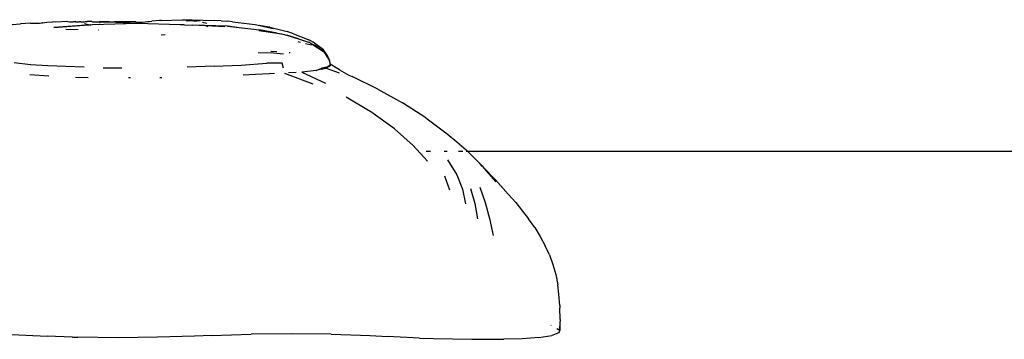
# Model space of a CAD drawing. Extents: x -2079 to 2079, y -2184 to 2184.
# Drawn here: x 217 to 380, y 693 to 746 of the extents above; entities that cross this region are included whole.
import ezdxf

# ---------------------------------------------------------------- set-up
doc = ezdxf.new("R2010")
doc.units = 0
doc.layers.get('0').update_dxf_attribs({"linetype": 'CONTINUOUS'})

# ---------------------------------------------------------------- blocks, each defined once
blk = doc.blocks.new('6138')
for p, q in [((215.77, 745.35), (217.13, 745.44)), ((218.82, 745.57), (217.13, 745.44)), ((218.82, 745.57), (219.59, 745.59)), ((219.59, 745.59), (220.31, 745.59)), ((220.31, 745.59), (220.68, 745.61)), ((220.76, 745.61), (220.68, 745.61)), ((220.76, 745.61), (220.85, 745.63)), ((220.85, 745.63), (221.52, 745.72)), ((221.52, 745.72), (222.51, 745.78)), ((222.97, 745.73), (222.51, 745.78)), ((222.65, 744.86), (228.38, 745.3)), ((228.75, 745.27), (222.65, 744.86)), ((224.89, 745.83), (222.97, 745.73)), ((224.89, 745.83), (225.83, 745.81)), ((225.25, 745.76), (225.83, 745.81)), ((225.83, 745.81), (225.98, 745.82)), ((225.98, 745.82), (226.21, 745.82)), ((226.21, 745.82), (226.24, 745.79)), ((226.27, 745.81), (226.21, 745.82)), ((226.24, 745.79), (226.27, 745.81)), ((226.27, 745.81), (226.66, 745.81)), ((226.66, 745.81), (226.83, 745.79)), ((227.1, 745.8), (226.83, 745.79)), ((227.1, 745.8), (227.18, 745.81)), ((227.18, 745.81), (227.45, 745.78)), ((227.45, 745.78), (227.71, 745.78)), ((228.38, 745.3), (227.7, 745.48)), ((227.71, 745.78), (227.9, 745.83)), ((227.9, 745.83), (228.18, 745.84)), ((228.45, 745.83), (228.18, 745.84)), ((228.38, 745.3), (228.75, 745.27)), ((228.59, 745.83), (228.45, 745.83)), ((228.94, 745.83), (228.59, 745.83)), ((228.75, 745.27), (229.04, 745.32)), ((228.94, 745.83), (229.07, 745.81)), ((229.04, 745.32), (236.42, 745.58)), ((229.07, 745.81), (229.63, 745.8)), ((229.63, 745.8), (230.25, 745.83)), ((229.63, 745.8), (231.81, 745.77)), ((230.22, 745.69), (230.31, 745.69)), ((231.81, 745.77), (230.25, 745.83)), ((230.31, 745.69), (230.33, 745.69)), ((231.81, 745.77), (232.61, 745.81)), ((231.81, 745.77), (236.42, 745.58)), ((233.01, 745.79), (232.61, 745.81)), ((233.55, 745.79), (233.01, 745.79)), ((233.69, 745.78), (233.55, 745.79)), ((234.97, 745.79), (233.69, 745.78)), ((235.17, 745.76), (234.97, 745.79)), ((235.45, 745.77), (235.17, 745.76)), ((235.67, 745.76), (235.45, 745.77)), ((236.19, 745.76), (235.67, 745.76)), ((236.19, 745.76), (237.17, 745.74)), ((236.42, 745.58), (243.56, 745.33)), ((236.53, 745.67), (237.17, 745.74)), ((237.17, 745.74), (237.31, 745.75)), ((237.31, 745.75), (238.22, 745.86)), ((238.22, 745.86), (238.49, 745.85)), ((238.49, 745.85), (238.88, 745.89)), ((240.14, 745.98), (238.88, 745.89)), ((240.39, 745.99), (240.14, 745.98)), ((240.39, 745.99), (243.86, 746.13)), ((243.56, 745.33), (244.11, 745.34)), ((243.86, 746.13), (244.69, 746.14)), ((244.11, 745.34), (244.26, 745.3)), ((244.26, 745.3), (245.65, 745.25)), ((244.71, 745.92), (244.57, 745.92)), ((244.69, 746.14), (245.54, 746.13)), ((245.75, 745.97), (244.71, 745.92)), ((245.54, 746.13), (249.18, 746.01)), ((250.93, 744.97), (245.65, 745.25)), ((251.36, 745.05), (245.65, 745.25)), ((245.75, 745.97), (245.78, 745.97)), ((245.78, 745.97), (246.83, 746.01)), ((245.78, 745.97), (246.31, 745.87)), ((247.24, 745.71), (247.95, 745.58)), ((250.32, 745.96), (249.18, 746.01)), ((250.32, 745.96), (251.33, 745.89)), ((252.18, 745.79), (251.33, 745.89)), ((252.18, 745.79), (255.92, 745.36)), ((255.92, 745.36), (256.72, 745.16)), ((224.64, 744.56), (226.7, 744.52)), ((229.99, 744.45), (230.04, 744.45)), ((240.42, 743.65), (241.03, 743.69)), ((248.1, 744.94), (247.91, 745.08)), ((253.65, 744.72), (251.36, 745.05)), ((251.36, 745.05), (256.64, 744.45)), ((256.55, 744.33), (259.58, 743.92)), ((259.58, 743.92), (256.64, 744.45)), ((256.89, 745.13), (256.72, 745.16)), ((258.37, 744.91), (256.89, 745.13)), ((256.89, 745.13), (258.88, 744.68)), ((258.37, 744.91), (261.23, 744.19)), ((259.58, 743.92), (260.35, 743.81)), ((259.58, 743.92), (260.76, 743.68)), ((260.35, 743.81), (260.76, 743.68)), ((260.76, 743.68), (260.87, 743.65)), ((260.87, 743.65), (261.17, 743.6)), ((263.08, 742.97), (261.17, 743.6)), ((262.27, 743.83), (261.23, 744.19)), ((262.27, 743.83), (264.81, 742.82)), ((261.15, 743.56), (263.08, 742.97)), ((263.43, 742.39), (263.03, 742.47)), ((263.08, 742.97), (264.59, 742.5)), ((264.24, 742.22), (265.26, 742)), ((264.59, 742.5), (264.63, 742.5)), ((264.63, 742.5), (264.77, 742.41)), ((264.77, 742.41), (264.89, 742.4)), ((264.77, 742.41), (265.18, 742.22)), ((265.5, 742.41), (264.81, 742.82)), ((264.89, 742.4), (265.18, 742.22)), ((265.18, 742.22), (265.89, 741.88)), ((265.18, 742.22), (267.38, 740.78)), ((267.21, 741.15), (265.5, 742.41)), ((256.45, 740.71), (258.97, 740.68)), ((258.53, 740.94), (258.6, 740.94)), ((258.6, 740.94), (259.52, 740.89)), ((258.97, 740.68), (260.63, 740.5)), ((261.53, 740.74), (261.72, 740.72)), ((265.89, 741.88), (266.91, 741.18)), ((266.91, 741.18), (267.38, 740.78)), ((267.72, 740.44), (267.21, 741.15)), ((267.21, 741.15), (267.38, 740.78)), ((267.66, 740.43), (267.38, 740.78)), ((267.88, 739.94), (267.38, 740.78)), ((267.66, 740.43), (267.86, 740.09)), ((267.72, 740.44), (267.86, 740.09)), ((218.8, 738.67), (216.13, 738.99)), ((253.6, 738.62), (257.85, 738.93)), ((260.39, 738.96), (257.85, 738.93)), ((260.41, 738.94), (260.39, 738.96)), ((260.59, 738.15), (260.41, 738.94)), ((267.86, 740.09), (268.13, 739.63)), ((267.86, 740.09), (267.88, 739.94)), ((267.88, 739.94), (267.99, 739.78)), ((268.13, 739.63), (267.99, 739.78)), ((267.99, 739.78), (268.08, 739.61)), ((268.13, 739.63), (268.08, 739.61)), ((268.08, 739.61), (268.22, 739.37)), ((268.13, 739.63), (268.22, 739.37)), ((268.32, 738.75), (268.15, 738.53)), ((268.28, 739.17), (268.22, 739.37)), ((268.33, 739.03), (268.28, 739.17)), ((268.33, 738.78), (268.32, 738.75)), ((268.32, 738.75), (268.33, 738.59)), ((268.33, 738.81), (268.33, 739.03)), ((268.33, 738.78), (268.33, 738.81)), ((269.84, 737.84), (268.33, 738.81)), ((221.67, 738.51), (218.8, 738.67)), ((224.64, 738.38), (221.67, 738.51)), ((227.69, 738.28), (224.64, 738.38)), ((230.79, 738.21), (233.91, 738.18)), ((249.18, 738.44), (244.67, 738.3)), ((249.18, 738.44), (253.6, 738.62)), ((256.01, 737.08), (253.92, 736.99)), ((258.22, 737.2), (256.01, 737.08)), ((259.14, 737.25), (258.22, 737.2)), ((260.77, 737.32), (265.48, 735.52)), ((262.7, 737.43), (261.46, 737.36)), ((265.99, 737.75), (263.64, 737.48)), ((263.64, 737.48), (267.54, 735.65)), ((265.99, 737.75), (266.96, 738.11)), ((266.84, 737.94), (265.99, 737.75)), ((267.69, 738.31), (266.84, 737.94)), ((266.84, 737.94), (267.68, 738.13)), ((267.69, 738.31), (266.96, 738.11)), ((268.15, 738.53), (267.68, 738.13)), ((268.01, 738.34), (267.68, 738.13)), ((267.68, 738.13), (269.79, 737.34)), ((268.03, 738.35), (268.01, 738.34)), ((268.32, 738.54), (268.03, 738.35)), ((268.15, 738.53), (268.03, 738.35)), ((268.33, 738.59), (268.32, 738.54)), ((269.84, 737.84), (271.39, 737)), ((221.82, 736.83), (218.69, 737.02)), ((226.25, 736.67), (228.33, 736.6)), ((235.32, 736.51), (234.98, 736.51)), ((240.48, 736.55), (240.16, 736.55)), ((271.39, 737), (271.94, 736.76)), ((276.21, 734.65), (271.94, 736.76)), ((276.21, 734.65), (280.27, 732.38)), ((275.19, 730.82), (270.95, 733.36)), ((284.12, 729.9), (280.27, 732.38)), ((278.94, 728.11), (275.19, 730.82)), ((284.12, 729.9), (287.66, 727.3)), ((282.06, 725.37), (278.94, 728.11)), ((287.66, 727.3), (289.28, 725.97)), ((289.28, 725.97), (290.79, 724.65)), ((284.41, 722.75), (282.06, 725.37)), ((284.2, 724.42), (284.88, 724.42)), ((287.17, 724.42), (287.64, 724.42)), ((289.54, 724.42), (290.27, 724.42)), ((290.79, 724.65), (291.01, 724.42)), ((290.79, 724.42), (291.01, 724.42)), ((291.01, 724.42), (293.45, 722.01)), ((291.01, 724.42), (461.04, 724.42)), ((287.7, 723.01), (289.26, 720.53)), ((293.01, 722.38), (293.44, 721.94)), ((293.01, 722.38), (293.43, 721.9)), ((293.45, 722.01), (293.59, 721.79)), ((293.59, 721.79), (293.69, 721.61)), ((293.59, 721.79), (295.62, 719.7)), ((293.69, 721.61), (295.71, 719.35)), ((287.19, 720.36), (288.05, 718)), ((289.26, 720.53), (290.2, 718.13)), ((295.62, 719.7), (297.76, 717.3)), ((290.2, 718.13), (290.7, 715.7)), ((291.54, 718.25), (292.22, 715.78)), ((293.03, 718.44), (293.94, 715.92)), ((293.94, 715.92), (294.63, 713.29)), ((297.76, 717.3), (298.98, 715.91)), ((298.98, 715.91), (300.12, 714.5)), ((292.22, 715.78), (292.69, 713.21)), ((300.12, 714.5), (301.1, 713.24)), ((294.63, 713.29), (295.28, 710.49)), ((302.13, 711.78), (301.1, 713.24)), ((302.13, 711.78), (303.04, 710.3)), ((303.04, 710.3), (303.85, 708.8)), ((304.54, 707.26), (303.85, 708.8)), ((304.54, 707.26), (305.12, 705.69)), ((305.12, 705.69), (305.59, 704.05)), ((305.59, 704.05), (305.95, 702.35)), ((306.11, 700.76), (305.95, 702.35)), ((306.25, 698.89), (306.11, 700.76)), ((306.25, 698.89), (306.28, 698.54)), ((306.34, 696.59), (306.28, 698.54)), ((306.34, 696.59), (306.28, 695.97)), ((304.8, 695.65), (304.85, 695.62)), ((305.76, 695.1), (306.06, 694.93)), ((306.22, 695.35), (306.17, 694.87)), ((306.17, 694.87), (306.19, 694.85)), ((306.17, 694.87), (306.19, 694.54)), ((306.19, 694.85), (306.28, 694.77)), ((306.28, 694.77), (306.19, 694.54)), ((306.28, 695.77), (306.22, 695.35)), ((306.28, 695.97), (306.28, 695.77)), ((306.28, 695.77), (306.28, 694.77)), ((209.55, 694.41), (221.56, 693.82)), ((225.76, 693.68), (221.56, 693.82)), ((225.76, 693.68), (226.6, 693.66)), ((233.28, 693.59), (226.6, 693.66)), ((239.81, 693.66), (233.28, 693.59)), ((245.9, 693.85), (239.81, 693.66)), ((248.75, 693.98), (245.9, 693.85)), ((248.75, 693.98), (255.25, 694.18)), ((261.99, 694.24), (255.25, 694.18)), ((268.48, 694.16), (261.99, 694.24)), ((268.48, 694.16), (274.94, 693.93)), ((274.94, 693.93), (277.77, 693.78)), ((283.09, 693.52), (277.77, 693.78)), ((283.09, 693.52), (285.4, 693.45)), ((285.4, 693.45), (291.75, 693.33)), ((291.75, 693.33), (297.03, 693.33)), ((300.04, 693.42), (297.03, 693.33)), ((302.8, 693.64), (300.04, 693.42)), ((302.8, 693.64), (304.93, 693.97)), ((306.12, 694.37), (304.93, 693.97)), ((306.19, 694.54), (306.12, 694.37))]:
    blk.add_line(p, q)

msp = doc.modelspace()

# ---------------------------------------------------------------- block references
at = {"ltscale": 100}
msp.add_blockref('6138', (0, 0), dxfattribs=at)

doc.saveas('drawing.dxf')
